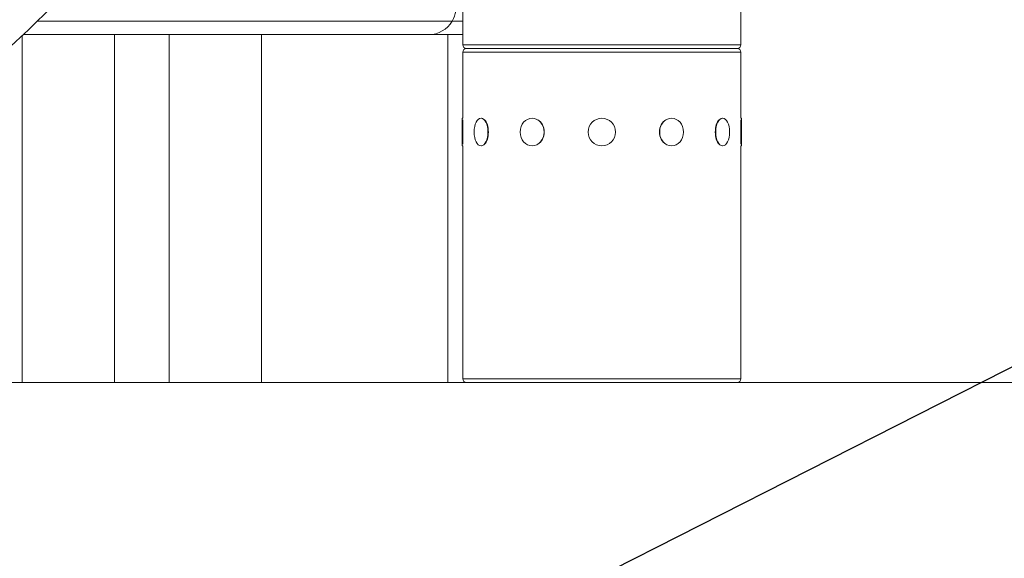
# Model space of a CAD drawing. Extents: x 0 to 25200, y -35640 to 17820.
# Drawn here: x 6384 to 6833, y 3847 to 4092 of the extents above; entities that cross this region are included whole.
import ezdxf
from ezdxf import colors
from ezdxf.entities.mleader import LeaderData, LeaderLine
from ezdxf.math import Vec2, Vec3

# ---------------------------------------------------------------- set-up
doc = ezdxf.new("R2010")
doc.units = 0
doc.header["$MEASUREMENT"] = 0
doc.header["$PDMODE"] = 1
doc.layers.get('0').update_dxf_attribs({"linetype": 'CONTINUOUS'})
doc.layers.get('DefPoints').update_dxf_attribs({"linetype": 'CONTINUOUS'})
for name, color, linetype, lineweight in [('FRAM3', 1, 'CONTINUOUS', 50), ('外形線', 7, 'CONTINUOUS', 18), ('寸法線', 3, 'CONTINUOUS', 18), ('文字引出', 4, 'CONTINUOUS', 18)]:
    doc.layers.add(name, color=color, linetype=linetype, lineweight=lineweight)
doc.styles.get("Standard").update_dxf_attribs({"font": 'TXT.SHX', "bigfont": 'bigfont.shx'})
doc.dimstyles.new('60ベース', dxfattribs={"dimscale": 60, "dimtxt": 3, "dimasz": 3, "dimexe": 0, "dimexo": 1, "dimgap": 1, "dimtad": 3, "dimdec": 1, "dimdsep": 46, "dimtxsty": 'Standard', "dimblk": 'DOTSMALL', "dimcen": 0, "dimclrd": 256, "dimclre": 256, "dimclrt": 7, "dimadec": 3, "dimazin": 2, "dimtfac": 1, "dimtdec": 1, "dimtix": 1, "dimtmove": 2, "dimatfit": 2, "dimldrblk": 'OPEN', "dimfxl": 0, "dimtolj": 1, "dimlwd": -1, "dimlwe": -1, "dimarcsym": 0})

# ---------------------------------------------------------------- blocks, each defined once
blk = doc.blocks.new('_DotSmall')
at = {"layer": 'FRAM3', "color": 0, "const_width": 0.5}
blk.add_lwpolyline([(-0.0625, 0, 1), (0.0625, 0, 1)], format="xyb", close=True, dxfattribs=at)
blk = doc.blocks.new('*D105')
at = {"layer": 'DefPoints', "color": 0}
for p in [(8194.65, 6366.45), (4054.92, 3926.83), (5054.92, 3926.83)]:
    blk.add_point(p, dxfattribs=at)
at = {"layer": '寸法線'}
for p, q in [((8134.65, 6366.45), (4054.92, 6366.45)), ((4054.92, 6366.45), (4054.92, 3926.83)), ((4994.92, 3926.83), (4054.92, 3926.83))]:
    blk.add_line(p, q, dxfattribs=at)
at = {"layer": '寸法線', "xscale": 180, "yscale": 180, "zscale": 180}
for p, rotation in [((4054.92, 6366.45), 90), ((4054.92, 3926.83), 270)]:
    blk.add_blockref('_DotSmall', p, dxfattribs=dict(at, rotation=rotation))
at = {"layer": '寸法線', "color": 7, "insert": (3904.92, 5146.64), "char_height": 180, "attachment_point": 5, "rotation": 90}
blk.add_mtext('\\A1;(2435)', dxfattribs=at)
blk = doc.blocks.new('_OPEN')
at = {"color": 0, "linetype": 'ByBlock'}
for p, q in [((-1, 0.1667), (0, 0)), ((0, 0), (-1, -0.1667)), ((0, 0), (-1, 0))]:
    blk.add_line(p, q, dxfattribs=at)

msp = doc.modelspace()

# ---------------------------------------------------------------- linework, layer by layer
at = {"layer": '外形線', "extrusion": (0, 1, 0)}
for p, q in [((6586.14701683, 4080.87829048), (6586.14701683, 4187.24079048)), ((6713.14701683, 4080.87829048), (6713.14701683, 4187.24079048)), ((6581.31195452, 4091.776594), (6391.97426565, 4091.776594)), ((6581.31272915, 4091.776594), (6586.14779701, 4091.776594)), ((6384.96669996, 3926.82729048), (6384.96669996, 4085.04913307)), ((6385.52543591, 4085.5743791), (6452.07264414, 4085.5743791)), ((6385.52590749, 4085.57482322), (6570.65583337, 4085.57482322)), ((6427.13069996, 3926.82729048), (6427.13069996, 4085.5743791)), ((6452.07264414, 3926.8277346), (6452.07264414, 4085.57482322)), ((6494.23664414, 3926.8277346), (6494.23664414, 4085.57482322)), ((6494.23664414, 4085.5743791), (6503.5498892, 4085.5743791)), ((6570.65583337, 4085.57482322), (6586.14701683, 4085.57482322)), ((6579.36579684, 3926.8277346), (6579.36579684, 4085.57482322)), ((6586.14701683, 4080.87829048), (6713.14701683, 4080.87829048)), ((6713.14701683, 4077.57629048), (6586.14701683, 4077.57629048)), ((6586.14701683, 4047.41379048), (6586.14701683, 4077.57629048)), ((6587.79801683, 4079.22729048), (6711.49601683, 4079.22729048)), ((6711.49601683, 4079.22729048), (6587.79801683, 4079.22729048)), ((6713.14701683, 4047.41379048), (6713.14701683, 4077.57629048)), ((6585.95651683, 4034.84079048), (6585.95651683, 4047.41379048)), ((6585.95651683, 4047.41379048), (6586.14701683, 4047.41379048)), ((6586.21051683, 4046.73617758), (6586.21051683, 4035.51840338)), ((6594.48942585, 4047.41379048), (6594.65440369, 4047.41379048)), ((6617.80176683, 4047.41379048), (6617.89701683, 4047.41379048)), ((6681.49226683, 4047.41379048), (6681.39701683, 4047.41379048)), ((6704.80460781, 4047.41379048), (6704.63962997, 4047.41379048)), ((6713.08351683, 4035.51840338), (6713.08351683, 4046.73617758)), ((6713.33751683, 4047.41379048), (6713.14701683, 4047.41379048)), ((6713.33751683, 4047.41379048), (6713.33751683, 4034.84079048)), ((6585.95651683, 4034.84079048), (6586.14701683, 4034.84079048)), ((6586.14701683, 3928.47829048), (6586.14701683, 4034.84079048)), ((6594.48942585, 4034.84079048), (6594.65440369, 4034.84079048)), ((6617.80176683, 4034.84079048), (6617.89701683, 4034.84079048)), ((6681.49226683, 4034.84079048), (6681.39701683, 4034.84079048)), ((6704.80460781, 4034.84079048), (6704.63962997, 4034.84079048)), ((6713.14701683, 3928.47829048), (6713.14701683, 4034.84079048)), ((6713.33751683, 4034.84079048), (6713.14701683, 4034.84079048)), ((6586.14701683, 3928.47829048), (6713.14701683, 3928.47829048)), ((6384.96669996, 3926.82729048), (6427.13069996, 3926.82729048)), ((6452.07264414, 3926.8277346), (6494.23664414, 3926.8277346)), ((6579.36579684, 3926.8277346), (6587.75972482, 3926.8277346)), ((6711.49601683, 3926.82729048), (6587.79801683, 3926.82729048))]:
    msp.add_line(p, q, dxfattribs=at)
at = {"layer": '外形線'}
msp.add_line((11212.96622289, 3926.82729048), (5054.91610566, 3926.82729048), dxfattribs=at)
at = {"layer": '外形線', "extrusion": (1.22465e-16, 0, -1)}
msp.add_circle((-6649.64701683, 4041.12729048), 6.2865, dxfattribs=at)
for centre, radius, start, end in [((-6567.36225913, 4099.70174432), 16.04375296, 192.0222729005, 209.6019264517), ((-6570.65583337, 4097.83058726), 12.25576405, 209.6019264517, 270), ((-6503.5498892, 4097.83014315), 12.25576405, 269.5122272851, 269.9999999996), ((-6587.79801683, 4080.87829048), 1.651, 270, 0), ((-6587.79801683, 4077.57629048), 1.651, 0, 90), ((-6711.49601683, 4080.87829048), 1.651, 180, 270), ((-6711.49601683, 4077.57629048), 1.651, 90, 180), ((-6587.79801683, 3928.47829048), 1.651, 270, 0), ((-6711.49601683, 3928.47829048), 1.651, 180, 270)]:
    msp.add_arc(centre, radius, start, end, dxfattribs=at)
at = {"layer": '外形線'}
for centre, major_axis, ratio, start_param, end_param in [((6134.41793068, 4447.52729048), (0, 389.40832674), 0.8660254038, 2.9139574921, 6.5108204687), ((6140.82334207, 4447.52729048), (0, 391.19197239), 0.8660254038, 3.1113549867, 6.3134229741), ((6135.60855568, 4447.52729048), (0, 450.66722552), 0.8660254038, 3.7750820737, 4.0060890606), ((6594.7093963, 4041.12729048), (0, 6.2865), 0.5, 3.6101705863, 5.8146073745), ((6617.92876683, 4041.12729048), (0, 6.2865), 0.8660254038, 3.6101705863, 5.8146073745), ((6681.36526683, 4041.12729048), (0, 6.2865), 0.8660254038, 0.4685779326, 2.673014721), ((6704.58463735, 4041.12729048), (0, 6.2865), 0.5, 0.4685779326, 2.673014721)]:
    msp.add_ellipse(centre, major_axis=major_axis, ratio=ratio, start_param=start_param, end_param=end_param, dxfattribs=at)
at = {"layer": '外形線', "extrusion": (1.22465e-16, 0, -1)}
for centre, major_axis, ratio, start_param, end_param in [((6143.94293068, 4447.52729048), (0, 397.54100526), 0.8660254038, -1.5707963268, 4.7123889804), ((6135.19782783, 4447.52729048), (0, 390.99558496), 0.8660254038, -0.0219244448, 3.1635170984), ((6594.48942585, 4041.12729048), (0, 6.2865), 0.5, -1.5707963268, 4.7123889804), ((6617.80176683, 4041.12729048), (0, 6.2865), 0.8660254038, -1.5707963268, 4.7123889804), ((6681.49226683, 4041.12729048), (0, 6.2865), 0.8660254038, -1.5707963268, 4.7123889804), ((6704.80460781, 4041.12729048), (0, 6.2865), 0.5, -1.5707963268, 4.7123889804)]:
    msp.add_ellipse(centre, major_axis=major_axis, ratio=ratio, start_param=start_param, end_param=end_param, dxfattribs=at)
at = {"layer": '外形線'}
msp.add_open_spline([(6437.84210401, 4144.65702324), (6433.61921452, 4138.94129834), (6429.2756376, 4133.34070846), (6420.35664579, 4122.38293709), (6415.78123127, 4117.02575657), (6406.40865778, 4106.56745523), (6401.6114992, 4101.4663354), (6391.80607574, 4091.53228823), (6386.79781127, 4086.69936191), (6377.72624189, 4078.36512439), (6373.70273169, 4074.80812929), (6369.62176497, 4071.33792346)], degree=3, knots=[3.8478925734, 3.8478925734, 3.8478925734, 3.8478925734, 3.8959981984, 3.8959981984, 3.94410382341, 3.94410382341, 3.99220944842, 3.99220944842, 4.04031507342, 4.04031507342, 4.07763890773, 4.07763890773, 4.07763890773, 4.07763890773], dxfattribs=at)

# ---------------------------------------------------------------- dimensions: what is measured, and where the dimension line sits
at = {"layer": '寸法線'}
dim = msp.add_linear_dim(base=(4054.91610566, 3926.82729048), p1=(8194.64579422, 6366.45310306), p2=(5054.91610566, 3926.82729048), angle=90, text='(2435)', dimstyle='60ベース', override={"dimdec": 6}, dxfattribs=at)
dim.commit()
dim.dimension.update_dxf_attribs({"geometry": '*D105', "text_midpoint": (3904.91610566, 5146.64019677)})

# ---------------------------------------------------------------- leaders
at = {"layer": '文字引出'}
ml = msp.add_multileader_mtext('Standard', dxfattribs=at)
ml.set_content('{\\C7;ピンボールパネル}', color=256)
ml.set_leader_properties()
ml.set_arrow_properties(name='OPEN')
ml.build(insert=Vec2(0, 0))
ml.multileader.update_dxf_attribs({"text_left_attachment_type": 6, "text_right_attachment_type": 6, "dogleg_length": 0.36, "arrow_head_size": 180, "scale": 60})
ctx = ml.context
ctx.base_point, ctx.scale, ctx.char_height, ctx.arrow_head_size, ctx.landing_gap_size, ctx.plane_origin = Vec3(3114.99250675, 2903.21221531), 60, 180, 180, 5.4, Vec3(5230.06857408, 2095.83898539)
ctx.left_attachment, ctx.right_attachment = 6, 6
notes = []
notes.append((ctx, [(1, (1, 1, 0), (4803.39250675, 2903.21221531), (-1, 0), 21.6, [(0, [(7737.59107752, 4390.37729048)], 0, [])])]))
ctx.mtext.insert, ctx.mtext.flow_direction = Vec3(3120.39250675, 3119.21221531), 5
for ctx, leaders in notes:
    for number, flags, end, landing, length, lines in leaders:
        leader = LeaderData()
        leader.index, (leader.has_last_leader_line, leader.has_dogleg_vector, leader.attachment_direction) = number, flags
        leader.last_leader_point, leader.dogleg_vector, leader.dogleg_length = Vec3(end), Vec3(landing), length
        for number, points, colour, breaks in lines:
            line = LeaderLine()
            line.index, line.vertices, line.color, line.breaks = number, Vec3.list(points), colors.encode_raw_color(colour), breaks
            leader.lines.append(line)
        ctx.leaders.append(leader)

doc.saveas('drawing.dxf')
